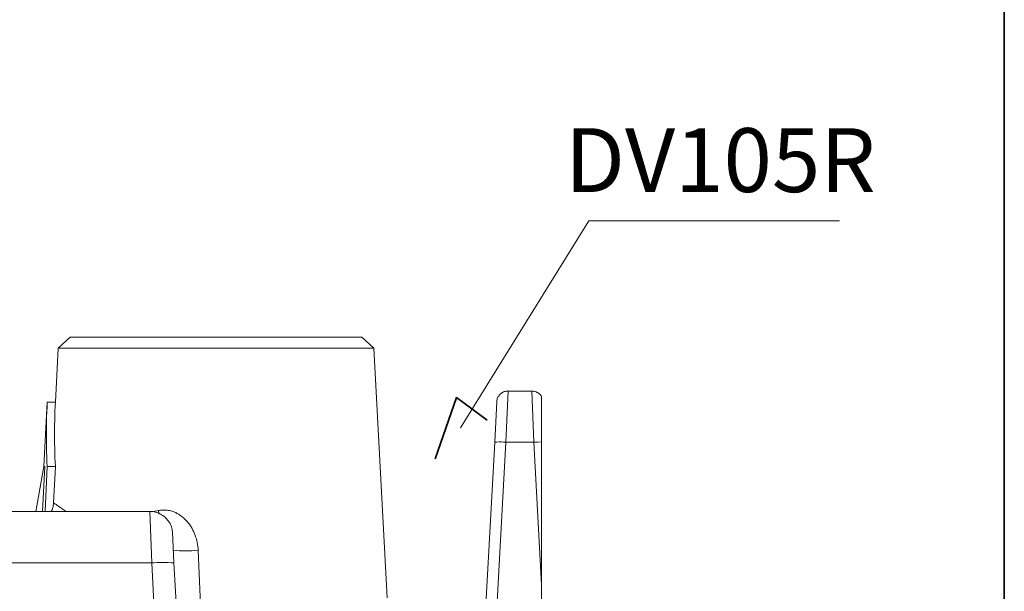
# Model space of a CAD drawing. Units: inches. Extents: x -28 to 390, y -224 to 78.
# Drawn here: x 302 to 390, y -56 to -5 of the extents above; entities that cross this region are included whole.
import ezdxf

# ---------------------------------------------------------------- set-up
doc = ezdxf.new("R2010")
doc.units = ezdxf.units.IN
doc.header["$MEASUREMENT"] = 0
doc.layers.add('图层 1', color=7, linetype='Continuous')

msp = doc.modelspace()

# ---------------------------------------------------------------- linework, layer by layer
at = {"layer": '图层 1', "color": 7, "lineweight": 35}
for points in [[(389.566, -208.471), (-28.229, -208.471), (-28.229, 62.14), (389.566, 62.14), (389.566, -208.471), (389.566, -208.471)], [(338.862, -44.488), (340.788, -39.035), (343.518, -41.058)], [(343.518, -41.058), (343.518, -41.058)]]:
    msp.add_lwpolyline(points, dxfattribs=at)
at = {"layer": '图层 1', "color": 7, "lineweight": 9}
for points in [[(341.126, -41.726), (352.548, -23.301), (374.901, -23.301)], [(306.366, -33.647), (305.302, -34.641)], [(319.361, -33.647), (306.366, -33.647)], [(332.353, -33.647), (319.361, -33.647)], [(319.361, -33.647), (319.361, -33.647)], [(333.418, -34.641), (332.353, -33.647)], [(305.302, -34.641), (305.051, -39.435)], [(305.302, -34.641), (319.361, -34.641)], [(319.361, -34.641), (333.418, -34.641)], [(334.608, -56.891), (333.418, -34.641)], [(345.377, -38.471), (345.284, -38.471), (345.191, -38.471), (345.127, -38.5), (345.032, -38.5), (344.97, -38.53), (344.876, -38.591), (344.814, -38.621), (344.751, -38.682), (344.688, -38.711), (344.627, -38.773), (344.564, -38.833), (344.532, -38.922), (344.468, -38.982), (344.439, -39.043), (344.407, -39.134), (344.407, -39.224), (344.375, -39.284), (344.375, -39.375)], [(345.158, -43.023), (345.377, -38.471)], [(347.476, -38.471), (345.377, -38.471)], [(347.476, -38.471), (347.663, -43.023)], [(348.351, -38.982), (348.321, -38.893), (348.259, -38.833), (348.226, -38.773), (348.165, -38.711), (348.101, -38.682), (348.039, -38.621), (347.945, -38.591), (347.882, -38.53), (347.789, -38.5), (347.725, -38.5), (347.633, -38.471), (347.569, -38.471), (347.476, -38.471)], [(304.332, -39.435), (304.019, -45.194)], [(304.332, -39.435), (304.332, -39.857), (304.301, -40.309), (304.268, -40.761), (304.268, -41.184), (304.268, -41.637), (304.268, -42.088), (304.268, -42.541), (304.268, -42.992), (304.268, -43.414), (304.268, -43.867), (304.301, -44.319), (304.301, -44.772), (304.332, -45.194)], [(304.332, -39.435), (305.051, -39.435)], [(305.051, -39.435), (305.02, -39.827), (304.989, -40.249), (304.989, -40.671), (304.989, -41.064), (304.958, -41.485), (304.958, -41.907), (304.958, -42.299), (304.958, -42.722), (304.958, -43.144), (304.989, -43.565), (304.989, -43.957), (304.989, -44.379), (305.02, -44.802), (305.051, -45.194)], [(344.375, -39.375), (344.187, -43.023)], [(348.351, -38.982), (348.351, -39.014), (348.351, -39.043), (348.351, -39.073), (348.351, -39.103), (348.351, -39.134), (348.351, -39.164), (348.351, -39.194), (348.351, -39.224), (348.351, -39.254), (348.351, -39.315), (348.351, -39.345), (348.351, -39.375), (348.351, -39.435), (348.351, -39.465), (348.351, -39.526), (348.351, -39.586), (348.351, -39.616), (348.351, -39.676), (348.351, -39.737), (348.351, -39.796), (348.351, -39.857), (348.351, -39.918), (348.351, -39.977), (348.351, -40.038), (348.351, -40.097), (348.351, -40.249), (348.351, -40.4), (348.351, -40.55), (348.351, -40.701), (348.351, -40.883), (348.351, -41.064), (348.351, -41.244), (348.351, -41.426), (348.351, -41.606), (348.351, -41.787), (348.351, -41.998), (348.351, -42.179), (348.351, -42.39), (348.351, -42.601), (348.351, -42.992)], [(344.187, -43.023), (342.685, -70.368)], [(343.688, -70.368), (345.158, -43.023)], [(345.158, -43.023), (344.97, -43.023), (344.783, -42.992), (344.564, -42.992), (344.375, -43.023), (344.187, -43.023)], [(345.158, -43.023), (347.663, -43.023)], [(348.351, -42.992), (348.008, -43.023), (347.663, -43.023)], [(347.663, -43.023), (348.351, -55.716)], [(348.351, -42.992), (348.351, -55.716)], [(303.297, -49.203), (304.019, -45.194)], [(304.112, -45.194), (303.893, -49.203)], [(304.019, -45.194), (304.112, -45.194)], [(304.143, -49.203), (304.332, -45.194)], [(304.332, -45.194), (305.051, -45.194)], [(305.051, -45.194), (304.894, -48.42)], [(304.894, -48.42), (304.894, -48.54), (304.865, -48.632), (304.865, -48.752), (304.865, -48.781), (304.833, -48.842), (304.833, -48.871), (304.801, -48.932), (304.801, -48.993), (304.769, -49.022), (304.738, -49.083), (304.738, -49.113), (304.675, -49.203)], [(306.022, -49.203), (305.835, -49.083), (305.739, -49.022), (305.646, -48.963), (305.584, -48.902), (305.491, -48.842), (305.426, -48.781), (305.365, -48.752), (305.271, -48.69), (305.24, -48.66), (305.177, -48.632), (305.114, -48.57), (304.989, -48.51), (304.894, -48.42)], [(317.763, -52.64), (317.763, -52.459), (317.731, -52.309), (317.7, -52.128), (317.669, -51.947), (317.637, -51.766), (317.607, -51.616), (317.543, -51.434), (317.481, -51.254), (317.449, -51.193), (317.418, -51.102), (317.388, -51.012), (317.356, -50.951), (317.292, -50.862), (317.262, -50.77), (317.23, -50.711), (317.167, -50.62), (317.137, -50.56), (317.074, -50.469), (317.043, -50.409), (316.981, -50.319), (316.948, -50.259), (316.886, -50.198), (316.823, -50.108), (316.762, -50.047), (316.698, -49.987), (316.636, -49.927), (316.572, -49.866), (316.511, -49.807), (316.449, -49.746), (316.385, -49.686), (316.322, -49.624), (316.229, -49.565), (316.166, -49.535), (316.103, -49.475), (316.01, -49.414), (315.946, -49.384), (315.853, -49.354), (315.791, -49.294), (315.696, -49.263), (315.603, -49.233), (315.541, -49.203), (315.446, -49.173), (315.351, -49.144), (315.29, -49.144), (315.195, -49.113), (315.101, -49.113), (315.007, -49.083), (314.945, -49.083), (314.852, -49.083), (314.758, -49.083), (314.663, -49.083), (314.569, -49.083), (314.507, -49.083), (314.413, -49.083), (314.319, -49.113), (314.226, -49.113)], [(313.474, -49.203), (263.348, -49.203)], [(313.474, -49.203), (313.63, -53.755)], [(315.478, -51.012), (315.446, -50.921), (315.446, -50.801), (315.413, -50.681), (315.384, -50.56), (315.351, -50.469), (315.29, -50.35), (315.259, -50.259), (315.195, -50.139), (315.133, -50.047), (315.039, -49.956), (314.976, -49.866), (314.882, -49.777), (314.819, -49.686), (314.725, -49.624), (314.633, -49.535), (314.507, -49.475), (314.413, -49.414), (314.319, -49.384), (314.193, -49.324), (314.069, -49.294), (313.974, -49.263), (313.849, -49.233), (313.724, -49.203), (313.6, -49.203), (313.474, -49.203)], [(314.226, -49.113), (313.63, -49.233)], [(314.256, -49.354), (314.226, -49.113)], [(315.603, -53.755), (315.478, -51.012)], [(315.541, -52.64), (315.823, -52.671), (316.103, -52.701), (316.385, -52.701), (316.666, -52.701), (316.948, -52.701), (317.199, -52.701), (317.481, -52.671), (317.763, -52.64)], [(318.044, -58.88), (317.763, -52.64)], [(263.348, -53.755), (313.63, -53.755)], [(315.603, -53.755), (315.351, -53.755), (315.101, -53.725), (314.852, -53.725), (314.6, -53.725), (314.35, -53.725), (314.099, -53.725), (313.849, -53.755), (313.63, -53.755)], [(313.63, -53.755), (313.943, -59.725)], [(315.885, -58.88), (315.603, -53.755)], [(348.351, -55.716), (348.351, -74.136)]]:
    msp.add_lwpolyline(points, dxfattribs=at)

# ---------------------------------------------------------------- texts
at = {"layer": '图层 1', "color": 7, "insert": (350.44, -20.724), "char_height": 5.69267, "attachment_point": 7}
msp.add_mtext('\\fArial|b0|i0|c0|p34;\\W1;DV105R', dxfattribs=at)

doc.saveas('drawing.dxf')
